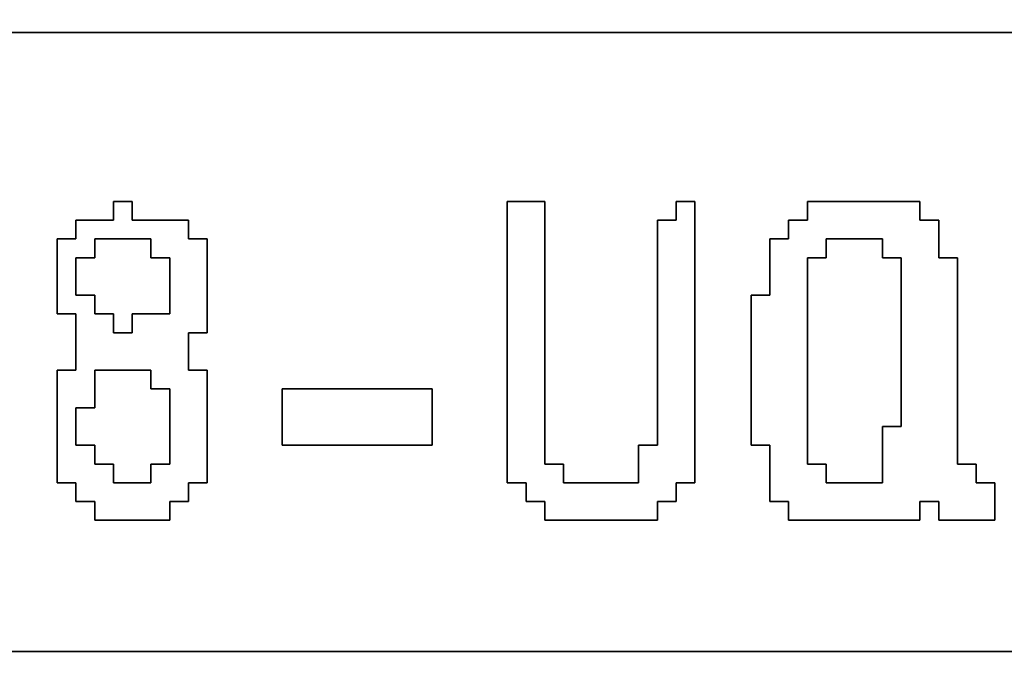
# Model space of a CAD drawing. Units: centimetres. Extents: x -20.3 to 20.3, y -14.3 to 14.2.
# Drawn here: x 10.3 to 11.7, y -10.6 to -9.7 of the extents above; entities that cross this region are included whole.
import ezdxf

# ---------------------------------------------------------------- set-up
doc = ezdxf.new("R2010")
doc.units = ezdxf.units.CM
doc.header["$MEASUREMENT"] = 0
doc.layers.add('Layer 1', color=7, linetype='Continuous')

msp = doc.modelspace()

# ---------------------------------------------------------------- linework, layer by layer
at = {"layer": 'Layer 1'}
for points, knots in [([(8.70932, -12.42194), (8.70932, -12.42194), (20.34088, -12.42194), (20.34088, -12.42194), (20.34088, -12.42194), (20.34088, -12.42194), (20.34088, -4.45462), (20.34088, -4.45462), (20.34088, -4.45462), (20.34088, -4.45462), (8.70932, -4.45462), (8.70932, -4.45462), (8.70932, -4.45462), (8.70932, -4.45462), (8.70932, -12.42194), (8.70932, -12.42194)], [0, 0, 0, 0, 0.2, 0.2, 0.2, 0.2, 0.4, 0.4, 0.4, 0.4, 0.6, 0.6, 0.6, 0.6, 1, 1, 1, 1]), ([(9.75974, -9.75762), (9.75974, -9.75762), (14.73006, -9.75762), (14.73006, -9.75762), (14.73006, -9.75762), (14.73006, -9.75762), (14.73006, -10.60302), (14.73006, -10.60302), (14.73006, -10.60302), (14.73006, -10.60302), (9.78537, -10.60302), (9.78537, -10.60302), (9.78537, -10.60302), (9.78537, -10.60302), (9.78537, -10.57741), (9.78537, -10.57741), (9.78537, -10.57741), (9.78537, -10.57741), (9.75974, -10.57741), (9.75974, -10.57741), (9.75974, -10.57741), (9.75974, -10.57741), (9.75974, -9.75762), (9.75974, -9.75762)], [0, 0, 0, 0, 0.1428571, 0.1428571, 0.1428571, 0.1428571, 0.2857143, 0.2857143, 0.2857143, 0.2857143, 0.4285714, 0.4285714, 0.4285714, 0.4285714, 0.5714286, 0.5714286, 0.5714286, 0.5714286, 0.7142857, 0.7142857, 0.7142857, 0.7142857, 1, 1, 1, 1]), ([(10.47711, -10.01381), (10.47711, -10.01381), (10.42587, -10.01381), (10.42587, -10.01381), (10.42587, -10.01381), (10.42587, -10.01381), (10.42587, -10.03941), (10.42587, -10.03941), (10.42587, -10.03941), (10.42587, -10.03941), (10.40025, -10.03941), (10.40025, -10.03941), (10.40025, -10.03941), (10.40025, -10.03941), (10.40025, -10.14191), (10.40025, -10.14191), (10.40025, -10.14191), (10.40025, -10.14191), (10.42587, -10.14191), (10.42587, -10.14191), (10.42587, -10.14191), (10.42587, -10.14191), (10.42587, -10.21876), (10.42587, -10.21876), (10.42587, -10.21876), (10.42587, -10.21876), (10.40025, -10.21876), (10.40025, -10.21876), (10.40025, -10.21876), (10.40025, -10.21876), (10.40025, -10.37246), (10.40025, -10.37246), (10.40025, -10.37246), (10.40025, -10.37246), (10.42587, -10.37246), (10.42587, -10.37246), (10.42587, -10.37246), (10.42587, -10.37246), (10.42587, -10.39806), (10.42587, -10.39806), (10.42587, -10.39806), (10.42587, -10.39806), (10.45149, -10.39806), (10.45149, -10.39806), (10.45149, -10.39806), (10.45149, -10.39806), (10.45149, -10.42369), (10.45149, -10.42369), (10.45149, -10.42369), (10.45149, -10.42369), (10.55397, -10.42369), (10.55397, -10.42369), (10.55397, -10.42369), (10.55397, -10.42369), (10.55397, -10.39806), (10.55397, -10.39806), (10.55397, -10.39806), (10.55397, -10.39806), (10.57958, -10.39806), (10.57958, -10.39806), (10.57958, -10.39806), (10.57958, -10.39806), (10.57958, -10.37246), (10.57958, -10.37246), (10.57958, -10.37246), (10.57958, -10.37246), (10.60522, -10.37246), (10.60522, -10.37246), (10.60522, -10.37246), (10.60522, -10.37246), (10.60522, -10.21876), (10.60522, -10.21876), (10.60522, -10.21876), (10.60522, -10.21876), (10.57958, -10.21876), (10.57958, -10.21876), (10.57958, -10.21876), (10.57958, -10.21876), (10.57958, -10.16753), (10.57958, -10.16753), (10.57958, -10.16753), (10.57958, -10.16753), (10.60522, -10.16753), (10.60522, -10.16753), (10.60522, -10.16753), (10.60522, -10.16753), (10.60522, -10.03941), (10.60522, -10.03941), (10.60522, -10.03941), (10.60522, -10.03941), (10.57958, -10.03941), (10.57958, -10.03941), (10.57958, -10.03941), (10.57958, -10.03941), (10.57958, -10.01381), (10.57958, -10.01381), (10.57958, -10.01381), (10.57958, -10.01381), (10.50273, -10.01381), (10.50273, -10.01381), (10.50273, -10.01381), (10.50273, -10.01381), (10.50273, -9.98817), (10.50273, -9.98817), (10.50273, -9.98817), (10.50273, -9.98817), (10.47711, -9.98817), (10.47711, -9.98817), (10.47711, -9.98817), (10.47711, -9.98817), (10.47711, -10.01381), (10.47711, -10.01381)], [0, 0, 0, 0, 0.0344828, 0.0344828, 0.0344828, 0.0344828, 0.0689655, 0.0689655, 0.0689655, 0.0689655, 0.1034483, 0.1034483, 0.1034483, 0.1034483, 0.137931, 0.137931, 0.137931, 0.137931, 0.1724138, 0.1724138, 0.1724138, 0.1724138, 0.2068966, 0.2068966, 0.2068966, 0.2068966, 0.2413793, 0.2413793, 0.2413793, 0.2413793, 0.2758621, 0.2758621, 0.2758621, 0.2758621, 0.3103448, 0.3103448, 0.3103448, 0.3103448, 0.3448276, 0.3448276, 0.3448276, 0.3448276, 0.3793103, 0.3793103, 0.3793103, 0.3793103, 0.4137931, 0.4137931, 0.4137931, 0.4137931, 0.4482759, 0.4482759, 0.4482759, 0.4482759, 0.4827586, 0.4827586, 0.4827586, 0.4827586, 0.5172414, 0.5172414, 0.5172414, 0.5172414, 0.5517241, 0.5517241, 0.5517241, 0.5517241, 0.5862069, 0.5862069, 0.5862069, 0.5862069, 0.6206897, 0.6206897, 0.6206897, 0.6206897, 0.6551724, 0.6551724, 0.6551724, 0.6551724, 0.6896552, 0.6896552, 0.6896552, 0.6896552, 0.7241379, 0.7241379, 0.7241379, 0.7241379, 0.7586207, 0.7586207, 0.7586207, 0.7586207, 0.7931034, 0.7931034, 0.7931034, 0.7931034, 0.8275862, 0.8275862, 0.8275862, 0.8275862, 0.862069, 0.862069, 0.862069, 0.862069, 0.8965517, 0.8965517, 0.8965517, 0.8965517, 0.9310345, 0.9310345, 0.9310345, 0.9310345, 1, 1, 1, 1]), ([(11.01513, -10.37246), (11.01513, -10.37246), (11.04075, -10.37246), (11.04075, -10.37246), (11.04075, -10.37246), (11.04075, -10.37246), (11.04075, -10.39806), (11.04075, -10.39806), (11.04075, -10.39806), (11.04075, -10.39806), (11.06637, -10.39806), (11.06637, -10.39806), (11.06637, -10.39806), (11.06637, -10.39806), (11.06637, -10.42369), (11.06637, -10.42369), (11.06637, -10.42369), (11.06637, -10.42369), (11.2201, -10.42369), (11.2201, -10.42369), (11.2201, -10.42369), (11.2201, -10.42369), (11.2201, -10.39806), (11.2201, -10.39806), (11.2201, -10.39806), (11.2201, -10.39806), (11.24572, -10.39806), (11.24572, -10.39806), (11.24572, -10.39806), (11.24572, -10.39806), (11.24572, -10.37246), (11.24572, -10.37246), (11.24572, -10.37246), (11.24572, -10.37246), (11.27133, -10.37246), (11.27133, -10.37246), (11.27133, -10.37246), (11.27133, -10.37246), (11.27133, -9.98817), (11.27133, -9.98817), (11.27133, -9.98817), (11.27133, -9.98817), (11.24572, -9.98817), (11.24572, -9.98817), (11.24572, -9.98817), (11.24572, -9.98817), (11.24572, -10.01381), (11.24572, -10.01381), (11.24572, -10.01381), (11.24572, -10.01381), (11.2201, -10.01381), (11.2201, -10.01381), (11.2201, -10.01381), (11.2201, -10.01381), (11.2201, -10.32121), (11.2201, -10.32121), (11.2201, -10.32121), (11.2201, -10.32121), (11.19448, -10.32121), (11.19448, -10.32121), (11.19448, -10.32121), (11.19448, -10.32121), (11.19448, -10.37246), (11.19448, -10.37246), (11.19448, -10.37246), (11.19448, -10.37246), (11.092, -10.37246), (11.092, -10.37246), (11.092, -10.37246), (11.092, -10.37246), (11.092, -10.34684), (11.092, -10.34684), (11.092, -10.34684), (11.092, -10.34684), (11.06637, -10.34684), (11.06637, -10.34684), (11.06637, -10.34684), (11.06637, -10.34684), (11.06637, -9.98817), (11.06637, -9.98817), (11.06637, -9.98817), (11.06637, -9.98817), (11.01513, -9.98817), (11.01513, -9.98817), (11.01513, -9.98817), (11.01513, -9.98817), (11.01513, -10.37246), (11.01513, -10.37246)], [0, 0, 0, 0, 0.0434783, 0.0434783, 0.0434783, 0.0434783, 0.0869565, 0.0869565, 0.0869565, 0.0869565, 0.1304348, 0.1304348, 0.1304348, 0.1304348, 0.173913, 0.173913, 0.173913, 0.173913, 0.2173913, 0.2173913, 0.2173913, 0.2173913, 0.2608696, 0.2608696, 0.2608696, 0.2608696, 0.3043478, 0.3043478, 0.3043478, 0.3043478, 0.3478261, 0.3478261, 0.3478261, 0.3478261, 0.3913043, 0.3913043, 0.3913043, 0.3913043, 0.4347826, 0.4347826, 0.4347826, 0.4347826, 0.4782609, 0.4782609, 0.4782609, 0.4782609, 0.5217391, 0.5217391, 0.5217391, 0.5217391, 0.5652174, 0.5652174, 0.5652174, 0.5652174, 0.6086957, 0.6086957, 0.6086957, 0.6086957, 0.6521739, 0.6521739, 0.6521739, 0.6521739, 0.6956522, 0.6956522, 0.6956522, 0.6956522, 0.7391304, 0.7391304, 0.7391304, 0.7391304, 0.7826087, 0.7826087, 0.7826087, 0.7826087, 0.826087, 0.826087, 0.826087, 0.826087, 0.8695652, 0.8695652, 0.8695652, 0.8695652, 0.9130435, 0.9130435, 0.9130435, 0.9130435, 1, 1, 1, 1]), ([(11.42506, -10.01381), (11.42506, -10.01381), (11.39944, -10.01381), (11.39944, -10.01381), (11.39944, -10.01381), (11.39944, -10.01381), (11.39944, -10.03941), (11.39944, -10.03941), (11.39944, -10.03941), (11.39944, -10.03941), (11.37381, -10.03941), (11.37381, -10.03941), (11.37381, -10.03941), (11.37381, -10.03941), (11.37381, -10.11627), (11.37381, -10.11627), (11.37381, -10.11627), (11.37381, -10.11627), (11.3482, -10.11627), (11.3482, -10.11627), (11.3482, -10.11627), (11.3482, -10.11627), (11.3482, -10.32121), (11.3482, -10.32121), (11.3482, -10.32121), (11.3482, -10.32121), (11.37381, -10.32121), (11.37381, -10.32121), (11.37381, -10.32121), (11.37381, -10.32121), (11.37381, -10.39806), (11.37381, -10.39806), (11.37381, -10.39806), (11.37381, -10.39806), (11.39944, -10.39806), (11.39944, -10.39806), (11.39944, -10.39806), (11.39944, -10.39806), (11.39944, -10.42369), (11.39944, -10.42369), (11.39944, -10.42369), (11.39944, -10.42369), (11.57877, -10.42369), (11.57877, -10.42369), (11.57877, -10.42369), (11.57877, -10.42369), (11.57877, -10.39806), (11.57877, -10.39806), (11.57877, -10.39806), (11.57877, -10.39806), (11.6044, -10.39806), (11.6044, -10.39806), (11.6044, -10.39806), (11.6044, -10.39806), (11.6044, -10.42369), (11.6044, -10.42369), (11.6044, -10.42369), (11.6044, -10.42369), (11.68126, -10.42369), (11.68126, -10.42369), (11.68126, -10.42369), (11.68126, -10.42369), (11.68126, -10.37246), (11.68126, -10.37246), (11.68126, -10.37246), (11.68126, -10.37246), (11.65564, -10.37246), (11.65564, -10.37246), (11.65564, -10.37246), (11.65564, -10.37246), (11.65564, -10.34684), (11.65564, -10.34684), (11.65564, -10.34684), (11.65564, -10.34684), (11.63001, -10.34684), (11.63001, -10.34684), (11.63001, -10.34684), (11.63001, -10.34684), (11.63001, -10.06503), (11.63001, -10.06503), (11.63001, -10.06503), (11.63001, -10.06503), (11.6044, -10.06503), (11.6044, -10.06503), (11.6044, -10.06503), (11.6044, -10.06503), (11.6044, -10.01381), (11.6044, -10.01381), (11.6044, -10.01381), (11.6044, -10.01381), (11.57877, -10.01381), (11.57877, -10.01381), (11.57877, -10.01381), (11.57877, -10.01381), (11.57877, -9.98817), (11.57877, -9.98817), (11.57877, -9.98817), (11.57877, -9.98817), (11.42506, -9.98817), (11.42506, -9.98817), (11.42506, -9.98817), (11.42506, -9.98817), (11.42506, -10.01381), (11.42506, -10.01381)], [0, 0, 0, 0, 0.037037, 0.037037, 0.037037, 0.037037, 0.0740741, 0.0740741, 0.0740741, 0.0740741, 0.1111111, 0.1111111, 0.1111111, 0.1111111, 0.1481481, 0.1481481, 0.1481481, 0.1481481, 0.1851852, 0.1851852, 0.1851852, 0.1851852, 0.2222222, 0.2222222, 0.2222222, 0.2222222, 0.2592593, 0.2592593, 0.2592593, 0.2592593, 0.2962963, 0.2962963, 0.2962963, 0.2962963, 0.3333333, 0.3333333, 0.3333333, 0.3333333, 0.3703704, 0.3703704, 0.3703704, 0.3703704, 0.4074074, 0.4074074, 0.4074074, 0.4074074, 0.4444444, 0.4444444, 0.4444444, 0.4444444, 0.4814815, 0.4814815, 0.4814815, 0.4814815, 0.5185185, 0.5185185, 0.5185185, 0.5185185, 0.5555556, 0.5555556, 0.5555556, 0.5555556, 0.5925926, 0.5925926, 0.5925926, 0.5925926, 0.6296296, 0.6296296, 0.6296296, 0.6296296, 0.6666667, 0.6666667, 0.6666667, 0.6666667, 0.7037037, 0.7037037, 0.7037037, 0.7037037, 0.7407407, 0.7407407, 0.7407407, 0.7407407, 0.7777778, 0.7777778, 0.7777778, 0.7777778, 0.8148148, 0.8148148, 0.8148148, 0.8148148, 0.8518519, 0.8518519, 0.8518519, 0.8518519, 0.8888889, 0.8888889, 0.8888889, 0.8888889, 0.9259259, 0.9259259, 0.9259259, 0.9259259, 1, 1, 1, 1]), ([(10.42587, -10.06503), (10.42587, -10.06503), (10.45149, -10.06503), (10.45149, -10.06503), (10.45149, -10.06503), (10.45149, -10.06503), (10.45149, -10.03941), (10.45149, -10.03941), (10.45149, -10.03941), (10.45149, -10.03941), (10.52834, -10.03941), (10.52834, -10.03941), (10.52834, -10.03941), (10.52834, -10.03941), (10.52834, -10.06503), (10.52834, -10.06503), (10.52834, -10.06503), (10.52834, -10.06503), (10.55397, -10.06503), (10.55397, -10.06503), (10.55397, -10.06503), (10.55397, -10.06503), (10.55397, -10.14191), (10.55397, -10.14191), (10.55397, -10.14191), (10.55397, -10.14191), (10.50273, -10.14191), (10.50273, -10.14191), (10.50273, -10.14191), (10.50273, -10.14191), (10.50273, -10.16753), (10.50273, -10.16753), (10.50273, -10.16753), (10.50273, -10.16753), (10.47711, -10.16753), (10.47711, -10.16753), (10.47711, -10.16753), (10.47711, -10.16753), (10.47711, -10.14191), (10.47711, -10.14191), (10.47711, -10.14191), (10.47711, -10.14191), (10.45149, -10.14191), (10.45149, -10.14191), (10.45149, -10.14191), (10.45149, -10.14191), (10.45149, -10.11627), (10.45149, -10.11627), (10.45149, -10.11627), (10.45149, -10.11627), (10.42587, -10.11627), (10.42587, -10.11627), (10.42587, -10.11627), (10.42587, -10.11627), (10.42587, -10.06503), (10.42587, -10.06503)], [0, 0, 0, 0, 0.0666667, 0.0666667, 0.0666667, 0.0666667, 0.1333333, 0.1333333, 0.1333333, 0.1333333, 0.2, 0.2, 0.2, 0.2, 0.2666667, 0.2666667, 0.2666667, 0.2666667, 0.3333333, 0.3333333, 0.3333333, 0.3333333, 0.4, 0.4, 0.4, 0.4, 0.4666667, 0.4666667, 0.4666667, 0.4666667, 0.5333333, 0.5333333, 0.5333333, 0.5333333, 0.6, 0.6, 0.6, 0.6, 0.6666667, 0.6666667, 0.6666667, 0.6666667, 0.7333333, 0.7333333, 0.7333333, 0.7333333, 0.8, 0.8, 0.8, 0.8, 0.8666667, 0.8666667, 0.8666667, 0.8666667, 1, 1, 1, 1]), ([(11.52753, -10.37246), (11.52753, -10.37246), (11.45068, -10.37246), (11.45068, -10.37246), (11.45068, -10.37246), (11.45068, -10.37246), (11.45068, -10.34684), (11.45068, -10.34684), (11.45068, -10.34684), (11.45068, -10.34684), (11.42506, -10.34684), (11.42506, -10.34684), (11.42506, -10.34684), (11.42506, -10.34684), (11.42506, -10.06503), (11.42506, -10.06503), (11.42506, -10.06503), (11.42506, -10.06503), (11.45068, -10.06503), (11.45068, -10.06503), (11.45068, -10.06503), (11.45068, -10.06503), (11.45068, -10.03941), (11.45068, -10.03941), (11.45068, -10.03941), (11.45068, -10.03941), (11.52753, -10.03941), (11.52753, -10.03941), (11.52753, -10.03941), (11.52753, -10.03941), (11.52753, -10.06503), (11.52753, -10.06503), (11.52753, -10.06503), (11.52753, -10.06503), (11.55315, -10.06503), (11.55315, -10.06503), (11.55315, -10.06503), (11.55315, -10.06503), (11.55315, -10.29562), (11.55315, -10.29562), (11.55315, -10.29562), (11.55315, -10.29562), (11.52753, -10.29562), (11.52753, -10.29562), (11.52753, -10.29562), (11.52753, -10.29562), (11.52753, -10.37246), (11.52753, -10.37246)], [0, 0, 0, 0, 0.0769231, 0.0769231, 0.0769231, 0.0769231, 0.1538462, 0.1538462, 0.1538462, 0.1538462, 0.2307692, 0.2307692, 0.2307692, 0.2307692, 0.3076923, 0.3076923, 0.3076923, 0.3076923, 0.3846154, 0.3846154, 0.3846154, 0.3846154, 0.4615385, 0.4615385, 0.4615385, 0.4615385, 0.5384615, 0.5384615, 0.5384615, 0.5384615, 0.6153846, 0.6153846, 0.6153846, 0.6153846, 0.6923077, 0.6923077, 0.6923077, 0.6923077, 0.7692308, 0.7692308, 0.7692308, 0.7692308, 0.8461538, 0.8461538, 0.8461538, 0.8461538, 1, 1, 1, 1]), ([(10.42587, -10.26997), (10.42587, -10.26997), (10.45149, -10.26997), (10.45149, -10.26997), (10.45149, -10.26997), (10.45149, -10.26997), (10.45149, -10.21876), (10.45149, -10.21876), (10.45149, -10.21876), (10.45149, -10.21876), (10.52834, -10.21876), (10.52834, -10.21876), (10.52834, -10.21876), (10.52834, -10.21876), (10.52834, -10.24436), (10.52834, -10.24436), (10.52834, -10.24436), (10.52834, -10.24436), (10.55397, -10.24436), (10.55397, -10.24436), (10.55397, -10.24436), (10.55397, -10.24436), (10.55397, -10.34684), (10.55397, -10.34684), (10.55397, -10.34684), (10.55397, -10.34684), (10.52834, -10.34684), (10.52834, -10.34684), (10.52834, -10.34684), (10.52834, -10.34684), (10.52834, -10.37246), (10.52834, -10.37246), (10.52834, -10.37246), (10.52834, -10.37246), (10.47711, -10.37246), (10.47711, -10.37246), (10.47711, -10.37246), (10.47711, -10.37246), (10.47711, -10.34684), (10.47711, -10.34684), (10.47711, -10.34684), (10.47711, -10.34684), (10.45149, -10.34684), (10.45149, -10.34684), (10.45149, -10.34684), (10.45149, -10.34684), (10.45149, -10.32121), (10.45149, -10.32121), (10.45149, -10.32121), (10.45149, -10.32121), (10.42587, -10.32121), (10.42587, -10.32121), (10.42587, -10.32121), (10.42587, -10.32121), (10.42587, -10.26997), (10.42587, -10.26997)], [0, 0, 0, 0, 0.0666667, 0.0666667, 0.0666667, 0.0666667, 0.1333333, 0.1333333, 0.1333333, 0.1333333, 0.2, 0.2, 0.2, 0.2, 0.2666667, 0.2666667, 0.2666667, 0.2666667, 0.3333333, 0.3333333, 0.3333333, 0.3333333, 0.4, 0.4, 0.4, 0.4, 0.4666667, 0.4666667, 0.4666667, 0.4666667, 0.5333333, 0.5333333, 0.5333333, 0.5333333, 0.6, 0.6, 0.6, 0.6, 0.6666667, 0.6666667, 0.6666667, 0.6666667, 0.7333333, 0.7333333, 0.7333333, 0.7333333, 0.8, 0.8, 0.8, 0.8, 0.8666667, 0.8666667, 0.8666667, 0.8666667, 1, 1, 1, 1]), ([(10.7077, -10.32121), (10.7077, -10.32121), (10.91266, -10.32121), (10.91266, -10.32121), (10.91266, -10.32121), (10.91266, -10.32121), (10.91266, -10.24436), (10.91266, -10.24436), (10.91266, -10.24436), (10.91266, -10.24436), (10.7077, -10.24436), (10.7077, -10.24436), (10.7077, -10.24436), (10.7077, -10.24436), (10.7077, -10.32121), (10.7077, -10.32121)], [0, 0, 0, 0, 0.2, 0.2, 0.2, 0.2, 0.4, 0.4, 0.4, 0.4, 0.6, 0.6, 0.6, 0.6, 1, 1, 1, 1])]:
    msp.add_open_spline(points, degree=3, knots=knots, dxfattribs=at)
at = {"layer": 'Layer 1', "color": 7}
for points, knots in [([(9.75974, -10.57741), (9.75974, -10.57741), (9.78537, -10.57741), (9.78537, -10.57741), (9.78537, -10.57741), (9.78537, -10.57741), (9.78537, -10.60302), (9.78537, -10.60302), (9.78537, -10.60302), (9.78537, -10.60302), (14.73006, -10.60302), (14.73006, -10.60302), (14.73006, -10.60302), (14.73006, -10.60302), (14.73006, -9.75762), (14.73006, -9.75762), (14.73006, -9.75762), (14.73006, -9.75762), (9.75974, -9.75762), (9.75974, -9.75762), (9.75974, -9.75762), (9.75974, -9.75762), (9.75974, -10.57741), (9.75974, -10.57741)], [0, 0, 0, 0, 0.1428571, 0.1428571, 0.1428571, 0.1428571, 0.2857143, 0.2857143, 0.2857143, 0.2857143, 0.4285714, 0.4285714, 0.4285714, 0.4285714, 0.5714286, 0.5714286, 0.5714286, 0.5714286, 0.7142857, 0.7142857, 0.7142857, 0.7142857, 1, 1, 1, 1]), ([(10.40025, -10.03941), (10.40025, -10.03941), (10.42587, -10.03941), (10.42587, -10.03941), (10.42587, -10.03941), (10.42587, -10.03941), (10.42587, -10.01381), (10.42587, -10.01381), (10.42587, -10.01381), (10.42587, -10.01381), (10.47711, -10.01381), (10.47711, -10.01381), (10.47711, -10.01381), (10.47711, -10.01381), (10.47711, -9.98817), (10.47711, -9.98817), (10.47711, -9.98817), (10.47711, -9.98817), (10.50273, -9.98817), (10.50273, -9.98817), (10.50273, -9.98817), (10.50273, -9.98817), (10.50273, -10.01381), (10.50273, -10.01381), (10.50273, -10.01381), (10.50273, -10.01381), (10.57958, -10.01381), (10.57958, -10.01381), (10.57958, -10.01381), (10.57958, -10.01381), (10.57958, -10.03941), (10.57958, -10.03941), (10.57958, -10.03941), (10.57958, -10.03941), (10.60522, -10.03941), (10.60522, -10.03941), (10.60522, -10.03941), (10.60522, -10.03941), (10.60522, -10.16753), (10.60522, -10.16753), (10.60522, -10.16753), (10.60522, -10.16753), (10.57958, -10.16753), (10.57958, -10.16753), (10.57958, -10.16753), (10.57958, -10.16753), (10.57958, -10.21876), (10.57958, -10.21876), (10.57958, -10.21876), (10.57958, -10.21876), (10.60522, -10.21876), (10.60522, -10.21876), (10.60522, -10.21876), (10.60522, -10.21876), (10.60522, -10.37246), (10.60522, -10.37246), (10.60522, -10.37246), (10.60522, -10.37246), (10.57958, -10.37246), (10.57958, -10.37246), (10.57958, -10.37246), (10.57958, -10.37246), (10.57958, -10.39806), (10.57958, -10.39806), (10.57958, -10.39806), (10.57958, -10.39806), (10.55397, -10.39806), (10.55397, -10.39806), (10.55397, -10.39806), (10.55397, -10.39806), (10.55397, -10.42369), (10.55397, -10.42369), (10.55397, -10.42369), (10.55397, -10.42369), (10.45149, -10.42369), (10.45149, -10.42369), (10.45149, -10.42369), (10.45149, -10.42369), (10.45149, -10.39806), (10.45149, -10.39806), (10.45149, -10.39806), (10.45149, -10.39806), (10.42587, -10.39806), (10.42587, -10.39806), (10.42587, -10.39806), (10.42587, -10.39806), (10.42587, -10.37246), (10.42587, -10.37246), (10.42587, -10.37246), (10.42587, -10.37246), (10.40025, -10.37246), (10.40025, -10.37246), (10.40025, -10.37246), (10.40025, -10.37246), (10.40025, -10.21876), (10.40025, -10.21876), (10.40025, -10.21876), (10.40025, -10.21876), (10.42587, -10.21876), (10.42587, -10.21876), (10.42587, -10.21876), (10.42587, -10.21876), (10.42587, -10.14191), (10.42587, -10.14191), (10.42587, -10.14191), (10.42587, -10.14191), (10.40025, -10.14191), (10.40025, -10.14191), (10.40025, -10.14191), (10.40025, -10.14191), (10.40025, -10.03941), (10.40025, -10.03941)], [0, 0, 0, 0, 0.0344828, 0.0344828, 0.0344828, 0.0344828, 0.0689655, 0.0689655, 0.0689655, 0.0689655, 0.1034483, 0.1034483, 0.1034483, 0.1034483, 0.137931, 0.137931, 0.137931, 0.137931, 0.1724138, 0.1724138, 0.1724138, 0.1724138, 0.2068966, 0.2068966, 0.2068966, 0.2068966, 0.2413793, 0.2413793, 0.2413793, 0.2413793, 0.2758621, 0.2758621, 0.2758621, 0.2758621, 0.3103448, 0.3103448, 0.3103448, 0.3103448, 0.3448276, 0.3448276, 0.3448276, 0.3448276, 0.3793103, 0.3793103, 0.3793103, 0.3793103, 0.4137931, 0.4137931, 0.4137931, 0.4137931, 0.4482759, 0.4482759, 0.4482759, 0.4482759, 0.4827586, 0.4827586, 0.4827586, 0.4827586, 0.5172414, 0.5172414, 0.5172414, 0.5172414, 0.5517241, 0.5517241, 0.5517241, 0.5517241, 0.5862069, 0.5862069, 0.5862069, 0.5862069, 0.6206897, 0.6206897, 0.6206897, 0.6206897, 0.6551724, 0.6551724, 0.6551724, 0.6551724, 0.6896552, 0.6896552, 0.6896552, 0.6896552, 0.7241379, 0.7241379, 0.7241379, 0.7241379, 0.7586207, 0.7586207, 0.7586207, 0.7586207, 0.7931034, 0.7931034, 0.7931034, 0.7931034, 0.8275862, 0.8275862, 0.8275862, 0.8275862, 0.862069, 0.862069, 0.862069, 0.862069, 0.8965517, 0.8965517, 0.8965517, 0.8965517, 0.9310345, 0.9310345, 0.9310345, 0.9310345, 1, 1, 1, 1]), ([(11.01513, -9.98817), (11.01513, -9.98817), (11.06637, -9.98817), (11.06637, -9.98817), (11.06637, -9.98817), (11.06637, -9.98817), (11.06637, -10.34684), (11.06637, -10.34684), (11.06637, -10.34684), (11.06637, -10.34684), (11.092, -10.34684), (11.092, -10.34684), (11.092, -10.34684), (11.092, -10.34684), (11.092, -10.37246), (11.092, -10.37246), (11.092, -10.37246), (11.092, -10.37246), (11.19448, -10.37246), (11.19448, -10.37246), (11.19448, -10.37246), (11.19448, -10.37246), (11.19448, -10.32121), (11.19448, -10.32121), (11.19448, -10.32121), (11.19448, -10.32121), (11.2201, -10.32121), (11.2201, -10.32121), (11.2201, -10.32121), (11.2201, -10.32121), (11.2201, -10.01381), (11.2201, -10.01381), (11.2201, -10.01381), (11.2201, -10.01381), (11.24572, -10.01381), (11.24572, -10.01381), (11.24572, -10.01381), (11.24572, -10.01381), (11.24572, -9.98817), (11.24572, -9.98817), (11.24572, -9.98817), (11.24572, -9.98817), (11.27133, -9.98817), (11.27133, -9.98817), (11.27133, -9.98817), (11.27133, -9.98817), (11.27133, -10.37246), (11.27133, -10.37246), (11.27133, -10.37246), (11.27133, -10.37246), (11.24572, -10.37246), (11.24572, -10.37246), (11.24572, -10.37246), (11.24572, -10.37246), (11.24572, -10.39806), (11.24572, -10.39806), (11.24572, -10.39806), (11.24572, -10.39806), (11.2201, -10.39806), (11.2201, -10.39806), (11.2201, -10.39806), (11.2201, -10.39806), (11.2201, -10.42369), (11.2201, -10.42369), (11.2201, -10.42369), (11.2201, -10.42369), (11.06637, -10.42369), (11.06637, -10.42369), (11.06637, -10.42369), (11.06637, -10.42369), (11.06637, -10.39806), (11.06637, -10.39806), (11.06637, -10.39806), (11.06637, -10.39806), (11.04075, -10.39806), (11.04075, -10.39806), (11.04075, -10.39806), (11.04075, -10.39806), (11.04075, -10.37246), (11.04075, -10.37246), (11.04075, -10.37246), (11.04075, -10.37246), (11.01513, -10.37246), (11.01513, -10.37246), (11.01513, -10.37246), (11.01513, -10.37246), (11.01513, -9.98817), (11.01513, -9.98817)], [0, 0, 0, 0, 0.0434783, 0.0434783, 0.0434783, 0.0434783, 0.0869565, 0.0869565, 0.0869565, 0.0869565, 0.1304348, 0.1304348, 0.1304348, 0.1304348, 0.173913, 0.173913, 0.173913, 0.173913, 0.2173913, 0.2173913, 0.2173913, 0.2173913, 0.2608696, 0.2608696, 0.2608696, 0.2608696, 0.3043478, 0.3043478, 0.3043478, 0.3043478, 0.3478261, 0.3478261, 0.3478261, 0.3478261, 0.3913043, 0.3913043, 0.3913043, 0.3913043, 0.4347826, 0.4347826, 0.4347826, 0.4347826, 0.4782609, 0.4782609, 0.4782609, 0.4782609, 0.5217391, 0.5217391, 0.5217391, 0.5217391, 0.5652174, 0.5652174, 0.5652174, 0.5652174, 0.6086957, 0.6086957, 0.6086957, 0.6086957, 0.6521739, 0.6521739, 0.6521739, 0.6521739, 0.6956522, 0.6956522, 0.6956522, 0.6956522, 0.7391304, 0.7391304, 0.7391304, 0.7391304, 0.7826087, 0.7826087, 0.7826087, 0.7826087, 0.826087, 0.826087, 0.826087, 0.826087, 0.8695652, 0.8695652, 0.8695652, 0.8695652, 0.9130435, 0.9130435, 0.9130435, 0.9130435, 1, 1, 1, 1]), ([(11.3482, -10.11627), (11.3482, -10.11627), (11.37381, -10.11627), (11.37381, -10.11627), (11.37381, -10.11627), (11.37381, -10.11627), (11.37381, -10.03941), (11.37381, -10.03941), (11.37381, -10.03941), (11.37381, -10.03941), (11.39944, -10.03941), (11.39944, -10.03941), (11.39944, -10.03941), (11.39944, -10.03941), (11.39944, -10.01381), (11.39944, -10.01381), (11.39944, -10.01381), (11.39944, -10.01381), (11.42506, -10.01381), (11.42506, -10.01381), (11.42506, -10.01381), (11.42506, -10.01381), (11.42506, -9.98817), (11.42506, -9.98817), (11.42506, -9.98817), (11.42506, -9.98817), (11.57877, -9.98817), (11.57877, -9.98817), (11.57877, -9.98817), (11.57877, -9.98817), (11.57877, -10.01381), (11.57877, -10.01381), (11.57877, -10.01381), (11.57877, -10.01381), (11.6044, -10.01381), (11.6044, -10.01381), (11.6044, -10.01381), (11.6044, -10.01381), (11.6044, -10.06503), (11.6044, -10.06503), (11.6044, -10.06503), (11.6044, -10.06503), (11.63001, -10.06503), (11.63001, -10.06503), (11.63001, -10.06503), (11.63001, -10.06503), (11.63001, -10.34684), (11.63001, -10.34684), (11.63001, -10.34684), (11.63001, -10.34684), (11.65564, -10.34684), (11.65564, -10.34684), (11.65564, -10.34684), (11.65564, -10.34684), (11.65564, -10.37246), (11.65564, -10.37246), (11.65564, -10.37246), (11.65564, -10.37246), (11.68126, -10.37246), (11.68126, -10.37246), (11.68126, -10.37246), (11.68126, -10.37246), (11.68126, -10.42369), (11.68126, -10.42369), (11.68126, -10.42369), (11.68126, -10.42369), (11.6044, -10.42369), (11.6044, -10.42369), (11.6044, -10.42369), (11.6044, -10.42369), (11.6044, -10.39806), (11.6044, -10.39806), (11.6044, -10.39806), (11.6044, -10.39806), (11.57877, -10.39806), (11.57877, -10.39806), (11.57877, -10.39806), (11.57877, -10.39806), (11.57877, -10.42369), (11.57877, -10.42369), (11.57877, -10.42369), (11.57877, -10.42369), (11.39944, -10.42369), (11.39944, -10.42369), (11.39944, -10.42369), (11.39944, -10.42369), (11.39944, -10.39806), (11.39944, -10.39806), (11.39944, -10.39806), (11.39944, -10.39806), (11.37381, -10.39806), (11.37381, -10.39806), (11.37381, -10.39806), (11.37381, -10.39806), (11.37381, -10.32121), (11.37381, -10.32121), (11.37381, -10.32121), (11.37381, -10.32121), (11.3482, -10.32121), (11.3482, -10.32121), (11.3482, -10.32121), (11.3482, -10.32121), (11.3482, -10.11627), (11.3482, -10.11627)], [0, 0, 0, 0, 0.037037, 0.037037, 0.037037, 0.037037, 0.0740741, 0.0740741, 0.0740741, 0.0740741, 0.1111111, 0.1111111, 0.1111111, 0.1111111, 0.1481481, 0.1481481, 0.1481481, 0.1481481, 0.1851852, 0.1851852, 0.1851852, 0.1851852, 0.2222222, 0.2222222, 0.2222222, 0.2222222, 0.2592593, 0.2592593, 0.2592593, 0.2592593, 0.2962963, 0.2962963, 0.2962963, 0.2962963, 0.3333333, 0.3333333, 0.3333333, 0.3333333, 0.3703704, 0.3703704, 0.3703704, 0.3703704, 0.4074074, 0.4074074, 0.4074074, 0.4074074, 0.4444444, 0.4444444, 0.4444444, 0.4444444, 0.4814815, 0.4814815, 0.4814815, 0.4814815, 0.5185185, 0.5185185, 0.5185185, 0.5185185, 0.5555556, 0.5555556, 0.5555556, 0.5555556, 0.5925926, 0.5925926, 0.5925926, 0.5925926, 0.6296296, 0.6296296, 0.6296296, 0.6296296, 0.6666667, 0.6666667, 0.6666667, 0.6666667, 0.7037037, 0.7037037, 0.7037037, 0.7037037, 0.7407407, 0.7407407, 0.7407407, 0.7407407, 0.7777778, 0.7777778, 0.7777778, 0.7777778, 0.8148148, 0.8148148, 0.8148148, 0.8148148, 0.8518519, 0.8518519, 0.8518519, 0.8518519, 0.8888889, 0.8888889, 0.8888889, 0.8888889, 0.9259259, 0.9259259, 0.9259259, 0.9259259, 1, 1, 1, 1]), ([(10.45149, -10.06503), (10.45149, -10.06503), (10.42587, -10.06503), (10.42587, -10.06503), (10.42587, -10.06503), (10.42587, -10.06503), (10.42587, -10.11627), (10.42587, -10.11627), (10.42587, -10.11627), (10.42587, -10.11627), (10.45149, -10.11627), (10.45149, -10.11627), (10.45149, -10.11627), (10.45149, -10.11627), (10.45149, -10.14191), (10.45149, -10.14191), (10.45149, -10.14191), (10.45149, -10.14191), (10.47711, -10.14191), (10.47711, -10.14191), (10.47711, -10.14191), (10.47711, -10.14191), (10.47711, -10.16753), (10.47711, -10.16753), (10.47711, -10.16753), (10.47711, -10.16753), (10.50273, -10.16753), (10.50273, -10.16753), (10.50273, -10.16753), (10.50273, -10.16753), (10.50273, -10.14191), (10.50273, -10.14191), (10.50273, -10.14191), (10.50273, -10.14191), (10.55397, -10.14191), (10.55397, -10.14191), (10.55397, -10.14191), (10.55397, -10.14191), (10.55397, -10.06503), (10.55397, -10.06503), (10.55397, -10.06503), (10.55397, -10.06503), (10.52834, -10.06503), (10.52834, -10.06503), (10.52834, -10.06503), (10.52834, -10.06503), (10.52834, -10.03941), (10.52834, -10.03941), (10.52834, -10.03941), (10.52834, -10.03941), (10.45149, -10.03941), (10.45149, -10.03941), (10.45149, -10.03941), (10.45149, -10.03941), (10.45149, -10.06503), (10.45149, -10.06503)], [0, 0, 0, 0, 0.0666667, 0.0666667, 0.0666667, 0.0666667, 0.1333333, 0.1333333, 0.1333333, 0.1333333, 0.2, 0.2, 0.2, 0.2, 0.2666667, 0.2666667, 0.2666667, 0.2666667, 0.3333333, 0.3333333, 0.3333333, 0.3333333, 0.4, 0.4, 0.4, 0.4, 0.4666667, 0.4666667, 0.4666667, 0.4666667, 0.5333333, 0.5333333, 0.5333333, 0.5333333, 0.6, 0.6, 0.6, 0.6, 0.6666667, 0.6666667, 0.6666667, 0.6666667, 0.7333333, 0.7333333, 0.7333333, 0.7333333, 0.8, 0.8, 0.8, 0.8, 0.8666667, 0.8666667, 0.8666667, 0.8666667, 1, 1, 1, 1]), ([(11.45068, -10.06503), (11.45068, -10.06503), (11.42506, -10.06503), (11.42506, -10.06503), (11.42506, -10.06503), (11.42506, -10.06503), (11.42506, -10.34684), (11.42506, -10.34684), (11.42506, -10.34684), (11.42506, -10.34684), (11.45068, -10.34684), (11.45068, -10.34684), (11.45068, -10.34684), (11.45068, -10.34684), (11.45068, -10.37246), (11.45068, -10.37246), (11.45068, -10.37246), (11.45068, -10.37246), (11.52753, -10.37246), (11.52753, -10.37246), (11.52753, -10.37246), (11.52753, -10.37246), (11.52753, -10.29562), (11.52753, -10.29562), (11.52753, -10.29562), (11.52753, -10.29562), (11.55315, -10.29562), (11.55315, -10.29562), (11.55315, -10.29562), (11.55315, -10.29562), (11.55315, -10.06503), (11.55315, -10.06503), (11.55315, -10.06503), (11.55315, -10.06503), (11.52753, -10.06503), (11.52753, -10.06503), (11.52753, -10.06503), (11.52753, -10.06503), (11.52753, -10.03941), (11.52753, -10.03941), (11.52753, -10.03941), (11.52753, -10.03941), (11.45068, -10.03941), (11.45068, -10.03941), (11.45068, -10.03941), (11.45068, -10.03941), (11.45068, -10.06503), (11.45068, -10.06503)], [0, 0, 0, 0, 0.0769231, 0.0769231, 0.0769231, 0.0769231, 0.1538462, 0.1538462, 0.1538462, 0.1538462, 0.2307692, 0.2307692, 0.2307692, 0.2307692, 0.3076923, 0.3076923, 0.3076923, 0.3076923, 0.3846154, 0.3846154, 0.3846154, 0.3846154, 0.4615385, 0.4615385, 0.4615385, 0.4615385, 0.5384615, 0.5384615, 0.5384615, 0.5384615, 0.6153846, 0.6153846, 0.6153846, 0.6153846, 0.6923077, 0.6923077, 0.6923077, 0.6923077, 0.7692308, 0.7692308, 0.7692308, 0.7692308, 0.8461538, 0.8461538, 0.8461538, 0.8461538, 1, 1, 1, 1]), ([(10.45149, -10.26997), (10.45149, -10.26997), (10.42587, -10.26997), (10.42587, -10.26997), (10.42587, -10.26997), (10.42587, -10.26997), (10.42587, -10.32121), (10.42587, -10.32121), (10.42587, -10.32121), (10.42587, -10.32121), (10.45149, -10.32121), (10.45149, -10.32121), (10.45149, -10.32121), (10.45149, -10.32121), (10.45149, -10.34684), (10.45149, -10.34684), (10.45149, -10.34684), (10.45149, -10.34684), (10.47711, -10.34684), (10.47711, -10.34684), (10.47711, -10.34684), (10.47711, -10.34684), (10.47711, -10.37246), (10.47711, -10.37246), (10.47711, -10.37246), (10.47711, -10.37246), (10.52834, -10.37246), (10.52834, -10.37246), (10.52834, -10.37246), (10.52834, -10.37246), (10.52834, -10.34684), (10.52834, -10.34684), (10.52834, -10.34684), (10.52834, -10.34684), (10.55397, -10.34684), (10.55397, -10.34684), (10.55397, -10.34684), (10.55397, -10.34684), (10.55397, -10.24436), (10.55397, -10.24436), (10.55397, -10.24436), (10.55397, -10.24436), (10.52834, -10.24436), (10.52834, -10.24436), (10.52834, -10.24436), (10.52834, -10.24436), (10.52834, -10.21876), (10.52834, -10.21876), (10.52834, -10.21876), (10.52834, -10.21876), (10.45149, -10.21876), (10.45149, -10.21876), (10.45149, -10.21876), (10.45149, -10.21876), (10.45149, -10.26997), (10.45149, -10.26997)], [0, 0, 0, 0, 0.0666667, 0.0666667, 0.0666667, 0.0666667, 0.1333333, 0.1333333, 0.1333333, 0.1333333, 0.2, 0.2, 0.2, 0.2, 0.2666667, 0.2666667, 0.2666667, 0.2666667, 0.3333333, 0.3333333, 0.3333333, 0.3333333, 0.4, 0.4, 0.4, 0.4, 0.4666667, 0.4666667, 0.4666667, 0.4666667, 0.5333333, 0.5333333, 0.5333333, 0.5333333, 0.6, 0.6, 0.6, 0.6, 0.6666667, 0.6666667, 0.6666667, 0.6666667, 0.7333333, 0.7333333, 0.7333333, 0.7333333, 0.8, 0.8, 0.8, 0.8, 0.8666667, 0.8666667, 0.8666667, 0.8666667, 1, 1, 1, 1]), ([(10.7077, -10.24436), (10.7077, -10.24436), (10.91266, -10.24436), (10.91266, -10.24436), (10.91266, -10.24436), (10.91266, -10.24436), (10.91266, -10.32121), (10.91266, -10.32121), (10.91266, -10.32121), (10.91266, -10.32121), (10.7077, -10.32121), (10.7077, -10.32121), (10.7077, -10.32121), (10.7077, -10.32121), (10.7077, -10.24436), (10.7077, -10.24436)], [0, 0, 0, 0, 0.2, 0.2, 0.2, 0.2, 0.4, 0.4, 0.4, 0.4, 0.6, 0.6, 0.6, 0.6, 1, 1, 1, 1])]:
    msp.add_open_spline(points, degree=3, knots=knots, dxfattribs=at)

doc.saveas('drawing.dxf')
